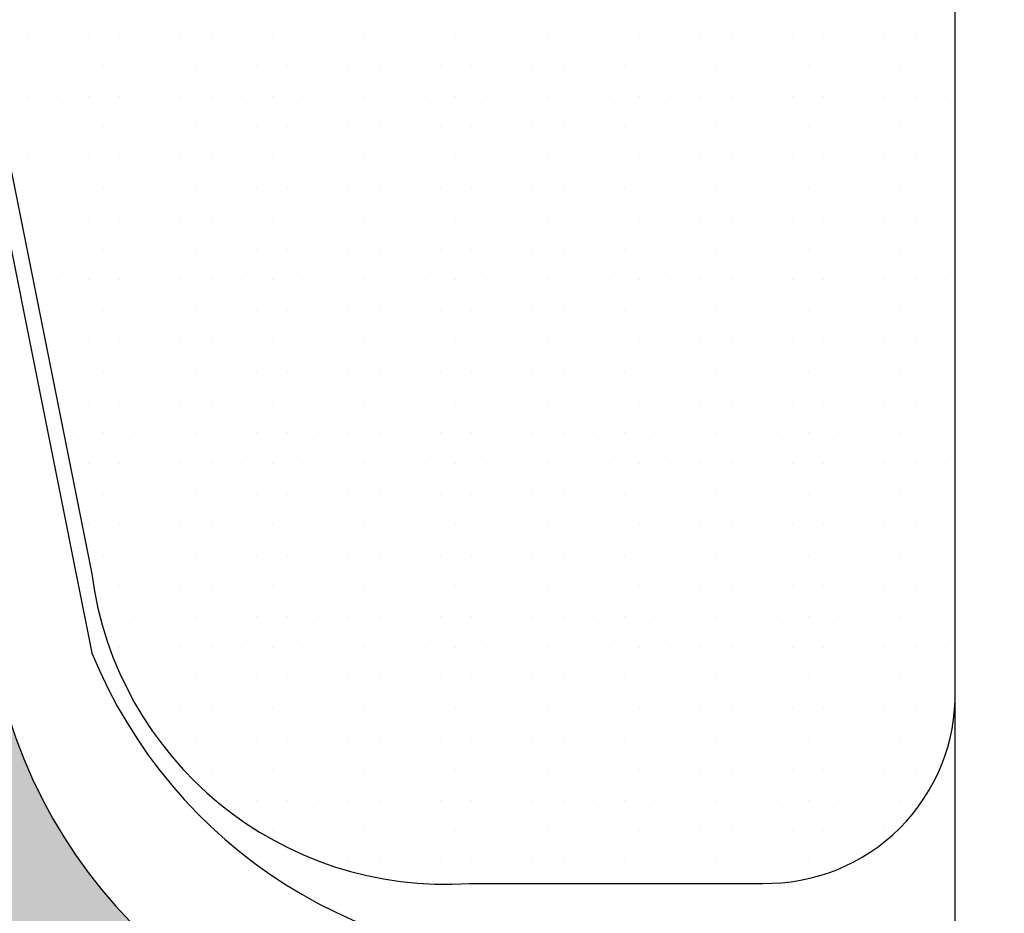
# Model space of a CAD drawing. Units: inches. Extents: x 0 to 1050, y 0 to 1485.
# Drawn here: x 446 to 451, y 1137 to 1142 of the extents above; entities that cross this region are included whole.
import ezdxf

# ---------------------------------------------------------------- set-up
doc = ezdxf.new("R2010")
doc.units = ezdxf.units.IN
doc.header["$MEASUREMENT"] = 0
for name, color, linetype in [('constructie', 1, 'Continuous'), ('stijglijnen', 4, 'Continuous'), ('tekst', 7, 'Continuous')]:
    doc.layers.add(name, color=color, linetype=linetype)

# ---------------------------------------------------------------- blocks, each defined once
blk = doc.blocks.new('protex sponningschroot')
at = {"layer": 'tekst'}
h = blk.add_hatch(dxfattribs=at)
h.set_pattern_fill('DOTS', color=253, scale=0.1)
h.set_pattern_definition([(0, (0, 0), (0.079375, 0.15875), [0, -0.15875])])
edge = h.paths.add_edge_path()
edge.add_arc((124366.9719, -23780.2957), 1.3472, 9.4867, 91.8182)
edge.add_arc((124366.6872, -23780.4661), 1.5214, 85.5464, 175.544)
edge.add_line((124366.5691, -23778.9492), (124366.9291, -23778.9492))
edge.add_line((124365.1704, -23790.981), (124365.1704, -23780.3479))
edge.add_line((124368.3006, -23780.0737), (124369.5963, -23786.5517))
edge.add_arc((124372.1782, -23786.0001), 2.6402, 192.0589, 270.7556)
edge.add_line((124372.1434, -23788.6401), (124372.6032, -23788.6401))
edge.add_line((124372.6032, -23788.6401), (124372.6032, -23788.0406))
edge.add_line((124372.6032, -23788.0407), (124373.0629, -23788.0407))
edge.add_arc((124373.163, -23789.4391), 1.402, 355.9338, 454.0943)
edge.add_line((124374.5615, -23929.4076), (124374.5615, -23789.5386))
edge.add_arc((124373.5815, -23929.4266), 0.9802, 268.8851, 361.1094)
edge.add_arc((124371.918, -23928.5617), 1.8493, 187.4187, 273.8915)
edge.add_arc((124366.7656, -23923.4127), 2.2036, 7.0616, 174.8084)
edge.add_line((124372.0435, -23930.4067), (124373.5624, -23930.4067))
edge.add_line((124368.8885, -23922.8216), (124370.0842, -23928.8003))
edge.add_line((124364.5709, -23949.2018), (124364.5709, -23923.2135))
edge.add_arc((124365.2364, -23949.1051), 1.2685, 184.3648, 244.8465)
edge.add_line((124363.9715, -23948.7685), (124363.9716, -23949.2017))
edge.add_line((124363.9715, -23948.7685), (124364.5709, -23948.7685))
edge.add_line((124365.9696, -23950.974), (124364.5289, -23950.158))
edge.add_line((124365.9696, -23955.4862), (124365.9696, -23950.974))
edge.add_line((124360.9035, -23952.6168), (124365.9696, -23955.4862))
edge.add_arc((124362.9233, -23949.46), 3.7477, 183.0746, 243.5661)
edge.add_line((124359.181, -23832.0069), (124359.181, -23949.661))
edge.add_line((124366.1861, -23825.7291), (124360.7715, -23829.1292))
edge.add_arc((124362.1428, -23831.7656), 2.9717, 117.4819, 184.6586)
edge.add_arc((124364.9313, -23823.8754), 2.2385, 300.168, 358.0304)
edge.add_line((124367.1685, -23805.5627), (124367.1685, -23823.9523))
edge.add_line((124368.6671, -23798.2256), (124369.4149, -23798.9735))
edge.add_line((124369.4149, -23798.9735), (124368.6671, -23799.7213))
edge.add_line((124368.6671, -23799.7213), (124368.6671, -23804.4683))
edge.add_arc((124367.5681, -23804.4683), 1.099, 269.4169, 360)
edge.add_line((124367.1685, -23805.5673), (124367.5681, -23805.5672))
edge.add_arc((124367.6002, -23793.4466), 1.0674, 358.2806, 451.709)
edge.add_line((124368.6671, -23798.2256), (124368.6671, -23793.4787))
edge.add_line((124366.5689, -23792.3796), (124367.5684, -23792.3797))
edge.add_arc((124366.5433, -23791.0068), 1.3731, 178.9229, 271.1993)
at = {"layer": 'constructie', "color": 1}
blk.add_line((124368.7909, -23779.9756), (124370.0866, -23786.4537), dxfattribs=at)
for centre, radius, start, end in [((124372.4623, -23785.4771), 2.5674, 202.2016, 273.1427), ((124372.1782, -23786.0001), 2.6402, 192.0589, 270.7556)]:
    blk.add_arc(centre, radius, start, end, dxfattribs=at)

msp = doc.modelspace()

# ---------------------------------------------------------------- linework, layer by layer
at = {"layer": 'constructie', "color": 1}
for p, q in [((450.4725, 1138.6325), (450.4725, 1194.4134)), ((444.7994, 1145.2185), (445.9951, 1139.2398)), ((447.9545, 1137.6334), (449.4733, 1137.6334))]:
    msp.add_line(p, q, dxfattribs=at)
for centre, radius, start, end in [((447.829, 1139.4784), 1.8493, 187.4187, 273.8915), ((449.4924, 1138.6135), 0.9802, 268.8851, 1.1094)]:
    msp.add_arc(centre, radius, start, end, dxfattribs=at)
at = {"layer": 'stijglijnen', "color": 1}
msp.add_lwpolyline([(483.9763, 1194.4134), (483.9767, 707.7764), (452.0582, 707.7764), (452.0582, 744.9963), (450.4725, 744.9963), (450.4725, 1194.4134)], dxfattribs=at)
at = {"layer": 'tekst', "color": 253}
for p, q in [((445.6616, 1142.0339), (445.6616, 1142.0339)), ((445.8203, 1142.0339), (445.8203, 1142.0339)), ((445.9791, 1142.0339), (445.9791, 1142.0339)), ((446.1378, 1142.0339), (446.1378, 1142.0339)), ((446.2966, 1142.0339), (446.2966, 1142.0339)), ((446.4553, 1142.0339), (446.4553, 1142.0339)), ((446.6141, 1142.0339), (446.6141, 1142.0339)), ((446.7728, 1142.0339), (446.7728, 1142.0339)), ((446.9316, 1142.0339), (446.9316, 1142.0339)), ((447.0903, 1142.0339), (447.0903, 1142.0339)), ((447.2491, 1142.0339), (447.2491, 1142.0339)), ((447.4078, 1142.0339), (447.4078, 1142.0339)), ((447.5666, 1142.0339), (447.5666, 1142.0339)), ((447.7253, 1142.0339), (447.7253, 1142.0339)), ((447.8841, 1142.0339), (447.8841, 1142.0339)), ((448.0428, 1142.0339), (448.0428, 1142.0339)), ((448.2016, 1142.0339), (448.2016, 1142.0339)), ((448.3603, 1142.0339), (448.3603, 1142.0339)), ((448.5191, 1142.0339), (448.5191, 1142.0339)), ((448.6778, 1142.0339), (448.6778, 1142.0339)), ((448.8366, 1142.0339), (448.8366, 1142.0339)), ((448.9953, 1142.0339), (448.9953, 1142.0339)), ((449.1541, 1142.0339), (449.1541, 1142.0339)), ((449.3128, 1142.0339), (449.3128, 1142.0339)), ((449.4716, 1142.0339), (449.4716, 1142.0339)), ((449.6303, 1142.0339), (449.6303, 1142.0339)), ((449.7891, 1142.0339), (449.7891, 1142.0339)), ((449.9478, 1142.0339), (449.9478, 1142.0339)), ((450.1066, 1142.0339), (450.1066, 1142.0339)), ((450.2653, 1142.0339), (450.2653, 1142.0339)), ((450.4241, 1142.0339), (450.4241, 1142.0339)), ((445.741, 1141.8751), (445.741, 1141.8751)), ((445.8997, 1141.8751), (445.8997, 1141.8751)), ((446.0585, 1141.8751), (446.0585, 1141.8751)), ((446.2172, 1141.8751), (446.2172, 1141.8751)), ((446.376, 1141.8751), (446.376, 1141.8751)), ((446.5347, 1141.8751), (446.5347, 1141.8751)), ((446.6935, 1141.8751), (446.6935, 1141.8751)), ((446.8522, 1141.8751), (446.8522, 1141.8751)), ((447.011, 1141.8751), (447.011, 1141.8751)), ((447.1697, 1141.8751), (447.1697, 1141.8751)), ((447.3285, 1141.8751), (447.3285, 1141.8751)), ((447.4872, 1141.8751), (447.4872, 1141.8751)), ((447.646, 1141.8751), (447.646, 1141.8751)), ((447.8047, 1141.8751), (447.8047, 1141.8751)), ((447.9635, 1141.8751), (447.9635, 1141.8751)), ((448.1222, 1141.8751), (448.1222, 1141.8751)), ((448.281, 1141.8751), (448.281, 1141.8751)), ((448.4397, 1141.8751), (448.4397, 1141.8751)), ((448.5985, 1141.8751), (448.5985, 1141.8751)), ((448.7572, 1141.8751), (448.7572, 1141.8751)), ((448.916, 1141.8751), (448.916, 1141.8751)), ((449.0747, 1141.8751), (449.0747, 1141.8751)), ((449.2335, 1141.8751), (449.2335, 1141.8751)), ((449.3922, 1141.8751), (449.3922, 1141.8751)), ((449.551, 1141.8751), (449.551, 1141.8751)), ((449.7097, 1141.8751), (449.7097, 1141.8751)), ((449.8685, 1141.8751), (449.8685, 1141.8751)), ((450.0272, 1141.8751), (450.0272, 1141.8751)), ((450.186, 1141.8751), (450.186, 1141.8751)), ((450.3447, 1141.8751), (450.3447, 1141.8751)), ((445.6616, 1141.7164), (445.6616, 1141.7164)), ((445.8203, 1141.7164), (445.8203, 1141.7164)), ((445.9791, 1141.7164), (445.9791, 1141.7164)), ((446.1378, 1141.7164), (446.1378, 1141.7164)), ((446.2966, 1141.7164), (446.2966, 1141.7164)), ((446.4553, 1141.7164), (446.4553, 1141.7164)), ((446.6141, 1141.7164), (446.6141, 1141.7164)), ((446.7728, 1141.7164), (446.7728, 1141.7164)), ((446.9316, 1141.7164), (446.9316, 1141.7164)), ((447.0903, 1141.7164), (447.0903, 1141.7164)), ((447.2491, 1141.7164), (447.2491, 1141.7164)), ((447.4078, 1141.7164), (447.4078, 1141.7164)), ((447.5666, 1141.7164), (447.5666, 1141.7164)), ((447.7253, 1141.7164), (447.7253, 1141.7164)), ((447.8841, 1141.7164), (447.8841, 1141.7164)), ((448.0428, 1141.7164), (448.0428, 1141.7164)), ((448.2016, 1141.7164), (448.2016, 1141.7164)), ((448.3603, 1141.7164), (448.3603, 1141.7164)), ((448.5191, 1141.7164), (448.5191, 1141.7164)), ((448.6778, 1141.7164), (448.6778, 1141.7164)), ((448.8366, 1141.7164), (448.8366, 1141.7164)), ((448.9953, 1141.7164), (448.9953, 1141.7164)), ((449.1541, 1141.7164), (449.1541, 1141.7164)), ((449.3128, 1141.7164), (449.3128, 1141.7164)), ((449.4716, 1141.7164), (449.4716, 1141.7164)), ((449.6303, 1141.7164), (449.6303, 1141.7164)), ((449.7891, 1141.7164), (449.7891, 1141.7164)), ((449.9478, 1141.7164), (449.9478, 1141.7164)), ((450.1066, 1141.7164), (450.1066, 1141.7164)), ((450.2653, 1141.7164), (450.2653, 1141.7164)), ((450.4241, 1141.7164), (450.4241, 1141.7164)), ((445.741, 1141.5576), (445.741, 1141.5576)), ((445.8997, 1141.5576), (445.8997, 1141.5576)), ((446.0585, 1141.5576), (446.0585, 1141.5576)), ((446.2172, 1141.5576), (446.2172, 1141.5576)), ((446.376, 1141.5576), (446.376, 1141.5576)), ((446.5347, 1141.5576), (446.5347, 1141.5576)), ((446.6935, 1141.5576), (446.6935, 1141.5576)), ((446.8522, 1141.5576), (446.8522, 1141.5576)), ((447.011, 1141.5576), (447.011, 1141.5576)), ((447.1697, 1141.5576), (447.1697, 1141.5576)), ((447.3285, 1141.5576), (447.3285, 1141.5576)), ((447.4872, 1141.5576), (447.4872, 1141.5576)), ((447.646, 1141.5576), (447.646, 1141.5576)), ((447.8047, 1141.5576), (447.8047, 1141.5576)), ((447.9635, 1141.5576), (447.9635, 1141.5576)), ((448.1222, 1141.5576), (448.1222, 1141.5576)), ((448.281, 1141.5576), (448.281, 1141.5576)), ((448.4397, 1141.5576), (448.4397, 1141.5576)), ((448.5985, 1141.5576), (448.5985, 1141.5576)), ((448.7572, 1141.5576), (448.7572, 1141.5576)), ((448.916, 1141.5576), (448.916, 1141.5576)), ((449.0747, 1141.5576), (449.0747, 1141.5576)), ((449.2335, 1141.5576), (449.2335, 1141.5576)), ((449.3922, 1141.5576), (449.3922, 1141.5576)), ((449.551, 1141.5576), (449.551, 1141.5576)), ((449.7097, 1141.5576), (449.7097, 1141.5576)), ((449.8685, 1141.5576), (449.8685, 1141.5576)), ((450.0272, 1141.5576), (450.0272, 1141.5576)), ((450.186, 1141.5576), (450.186, 1141.5576)), ((450.3447, 1141.5576), (450.3447, 1141.5576)), ((445.6616, 1141.3989), (445.6616, 1141.3989)), ((445.8203, 1141.3989), (445.8203, 1141.3989)), ((445.9791, 1141.3989), (445.9791, 1141.3989)), ((446.1378, 1141.3989), (446.1378, 1141.3989)), ((446.2966, 1141.3989), (446.2966, 1141.3989)), ((446.4553, 1141.3989), (446.4553, 1141.3989)), ((446.6141, 1141.3989), (446.6141, 1141.3989)), ((446.7728, 1141.3989), (446.7728, 1141.3989)), ((446.9316, 1141.3989), (446.9316, 1141.3989)), ((447.0903, 1141.3989), (447.0903, 1141.3989)), ((447.2491, 1141.3989), (447.2491, 1141.3989)), ((447.4078, 1141.3989), (447.4078, 1141.3989)), ((447.5666, 1141.3989), (447.5666, 1141.3989)), ((447.7253, 1141.3989), (447.7253, 1141.3989)), ((447.8841, 1141.3989), (447.8841, 1141.3989)), ((448.0428, 1141.3989), (448.0428, 1141.3989)), ((448.2016, 1141.3989), (448.2016, 1141.3989)), ((448.3603, 1141.3989), (448.3603, 1141.3989)), ((448.5191, 1141.3989), (448.5191, 1141.3989)), ((448.6778, 1141.3989), (448.6778, 1141.3989)), ((448.8366, 1141.3989), (448.8366, 1141.3989)), ((448.9953, 1141.3989), (448.9953, 1141.3989)), ((449.1541, 1141.3989), (449.1541, 1141.3989)), ((449.3128, 1141.3989), (449.3128, 1141.3989)), ((449.4716, 1141.3989), (449.4716, 1141.3989)), ((449.6303, 1141.3989), (449.6303, 1141.3989)), ((449.7891, 1141.3989), (449.7891, 1141.3989)), ((449.9478, 1141.3989), (449.9478, 1141.3989)), ((450.1066, 1141.3989), (450.1066, 1141.3989)), ((450.2653, 1141.3989), (450.2653, 1141.3989)), ((450.4241, 1141.3989), (450.4241, 1141.3989)), ((445.741, 1141.2401), (445.741, 1141.2401)), ((445.8997, 1141.2401), (445.8997, 1141.2401)), ((446.0585, 1141.2401), (446.0585, 1141.2401)), ((446.2172, 1141.2401), (446.2172, 1141.2401)), ((446.376, 1141.2401), (446.376, 1141.2401)), ((446.5347, 1141.2401), (446.5347, 1141.2401)), ((446.6935, 1141.2401), (446.6935, 1141.2401)), ((446.8522, 1141.2401), (446.8522, 1141.2401)), ((447.011, 1141.2401), (447.011, 1141.2401)), ((447.1697, 1141.2401), (447.1697, 1141.2401)), ((447.3285, 1141.2401), (447.3285, 1141.2401)), ((447.4872, 1141.2401), (447.4872, 1141.2401)), ((447.646, 1141.2401), (447.646, 1141.2401)), ((447.8047, 1141.2401), (447.8047, 1141.2401)), ((447.9635, 1141.2401), (447.9635, 1141.2401)), ((448.1222, 1141.2401), (448.1222, 1141.2401)), ((448.281, 1141.2401), (448.281, 1141.2401)), ((448.4397, 1141.2401), (448.4397, 1141.2401)), ((448.5985, 1141.2401), (448.5985, 1141.2401)), ((448.7572, 1141.2401), (448.7572, 1141.2401)), ((448.916, 1141.2401), (448.916, 1141.2401)), ((449.0747, 1141.2401), (449.0747, 1141.2401)), ((449.2335, 1141.2401), (449.2335, 1141.2401)), ((449.3922, 1141.2401), (449.3922, 1141.2401)), ((449.551, 1141.2401), (449.551, 1141.2401)), ((449.7097, 1141.2401), (449.7097, 1141.2401)), ((449.8685, 1141.2401), (449.8685, 1141.2401)), ((450.0272, 1141.2401), (450.0272, 1141.2401)), ((450.186, 1141.2401), (450.186, 1141.2401)), ((450.3447, 1141.2401), (450.3447, 1141.2401)), ((445.6616, 1141.0814), (445.6616, 1141.0814)), ((445.8203, 1141.0814), (445.8203, 1141.0814)), ((445.9791, 1141.0814), (445.9791, 1141.0814)), ((446.1378, 1141.0814), (446.1378, 1141.0814)), ((446.2966, 1141.0814), (446.2966, 1141.0814)), ((446.4553, 1141.0814), (446.4553, 1141.0814)), ((446.6141, 1141.0814), (446.6141, 1141.0814)), ((446.7728, 1141.0814), (446.7728, 1141.0814)), ((446.9316, 1141.0814), (446.9316, 1141.0814)), ((447.0903, 1141.0814), (447.0903, 1141.0814)), ((447.2491, 1141.0814), (447.2491, 1141.0814)), ((447.4078, 1141.0814), (447.4078, 1141.0814)), ((447.5666, 1141.0814), (447.5666, 1141.0814)), ((447.7253, 1141.0814), (447.7253, 1141.0814)), ((447.8841, 1141.0814), (447.8841, 1141.0814)), ((448.0428, 1141.0814), (448.0428, 1141.0814)), ((448.2016, 1141.0814), (448.2016, 1141.0814)), ((448.3603, 1141.0814), (448.3603, 1141.0814)), ((448.5191, 1141.0814), (448.5191, 1141.0814)), ((448.6778, 1141.0814), (448.6778, 1141.0814)), ((448.8366, 1141.0814), (448.8366, 1141.0814)), ((448.9953, 1141.0814), (448.9953, 1141.0814)), ((449.1541, 1141.0814), (449.1541, 1141.0814)), ((449.3128, 1141.0814), (449.3128, 1141.0814)), ((449.4716, 1141.0814), (449.4716, 1141.0814)), ((449.6303, 1141.0814), (449.6303, 1141.0814)), ((449.7891, 1141.0814), (449.7891, 1141.0814)), ((449.9478, 1141.0814), (449.9478, 1141.0814)), ((450.1066, 1141.0814), (450.1066, 1141.0814)), ((450.2653, 1141.0814), (450.2653, 1141.0814)), ((450.4241, 1141.0814), (450.4241, 1141.0814)), ((445.741, 1140.9226), (445.741, 1140.9226)), ((445.8997, 1140.9226), (445.8997, 1140.9226)), ((446.0585, 1140.9226), (446.0585, 1140.9226)), ((446.2172, 1140.9226), (446.2172, 1140.9226)), ((446.376, 1140.9226), (446.376, 1140.9226)), ((446.5347, 1140.9226), (446.5347, 1140.9226)), ((446.6935, 1140.9226), (446.6935, 1140.9226)), ((446.8522, 1140.9226), (446.8522, 1140.9226)), ((447.011, 1140.9226), (447.011, 1140.9226)), ((447.1697, 1140.9226), (447.1697, 1140.9226)), ((447.3285, 1140.9226), (447.3285, 1140.9226)), ((447.4872, 1140.9226), (447.4872, 1140.9226)), ((447.646, 1140.9226), (447.646, 1140.9226)), ((447.8047, 1140.9226), (447.8047, 1140.9226)), ((447.9635, 1140.9226), (447.9635, 1140.9226)), ((448.1222, 1140.9226), (448.1222, 1140.9226)), ((448.281, 1140.9226), (448.281, 1140.9226)), ((448.4397, 1140.9226), (448.4397, 1140.9226)), ((448.5985, 1140.9226), (448.5985, 1140.9226)), ((448.7572, 1140.9226), (448.7572, 1140.9226)), ((448.916, 1140.9226), (448.916, 1140.9226)), ((449.0747, 1140.9226), (449.0747, 1140.9226)), ((449.2335, 1140.9226), (449.2335, 1140.9226)), ((449.3922, 1140.9226), (449.3922, 1140.9226)), ((449.551, 1140.9226), (449.551, 1140.9226)), ((449.7097, 1140.9226), (449.7097, 1140.9226)), ((449.8685, 1140.9226), (449.8685, 1140.9226)), ((450.0272, 1140.9226), (450.0272, 1140.9226)), ((450.186, 1140.9226), (450.186, 1140.9226)), ((450.3447, 1140.9226), (450.3447, 1140.9226)), ((445.8203, 1140.7639), (445.8203, 1140.7639)), ((445.9791, 1140.7639), (445.9791, 1140.7639)), ((446.1378, 1140.7639), (446.1378, 1140.7639)), ((446.2966, 1140.7639), (446.2966, 1140.7639)), ((446.4553, 1140.7639), (446.4553, 1140.7639)), ((446.6141, 1140.7639), (446.6141, 1140.7639)), ((446.7728, 1140.7639), (446.7728, 1140.7639)), ((446.9316, 1140.7639), (446.9316, 1140.7639)), ((447.0903, 1140.7639), (447.0903, 1140.7639)), ((447.2491, 1140.7639), (447.2491, 1140.7639)), ((447.4078, 1140.7639), (447.4078, 1140.7639)), ((447.5666, 1140.7639), (447.5666, 1140.7639)), ((447.7253, 1140.7639), (447.7253, 1140.7639)), ((447.8841, 1140.7639), (447.8841, 1140.7639)), ((448.0428, 1140.7639), (448.0428, 1140.7639)), ((448.2016, 1140.7639), (448.2016, 1140.7639)), ((448.3603, 1140.7639), (448.3603, 1140.7639)), ((448.5191, 1140.7639), (448.5191, 1140.7639)), ((448.6778, 1140.7639), (448.6778, 1140.7639)), ((448.8366, 1140.7639), (448.8366, 1140.7639)), ((448.9953, 1140.7639), (448.9953, 1140.7639)), ((449.1541, 1140.7639), (449.1541, 1140.7639)), ((449.3128, 1140.7639), (449.3128, 1140.7639)), ((449.4716, 1140.7639), (449.4716, 1140.7639)), ((449.6303, 1140.7639), (449.6303, 1140.7639)), ((449.7891, 1140.7639), (449.7891, 1140.7639)), ((449.9478, 1140.7639), (449.9478, 1140.7639)), ((450.1066, 1140.7639), (450.1066, 1140.7639)), ((450.2653, 1140.7639), (450.2653, 1140.7639)), ((450.4241, 1140.7639), (450.4241, 1140.7639)), ((445.741, 1140.6051), (445.741, 1140.6051)), ((445.8997, 1140.6051), (445.8997, 1140.6051)), ((446.0585, 1140.6051), (446.0585, 1140.6051)), ((446.2172, 1140.6051), (446.2172, 1140.6051)), ((446.376, 1140.6051), (446.376, 1140.6051)), ((446.5347, 1140.6051), (446.5347, 1140.6051)), ((446.6935, 1140.6051), (446.6935, 1140.6051)), ((446.8522, 1140.6051), (446.8522, 1140.6051)), ((447.011, 1140.6051), (447.011, 1140.6051)), ((447.1697, 1140.6051), (447.1697, 1140.6051)), ((447.3285, 1140.6051), (447.3285, 1140.6051)), ((447.4872, 1140.6051), (447.4872, 1140.6051)), ((447.646, 1140.6051), (447.646, 1140.6051)), ((447.8047, 1140.6051), (447.8047, 1140.6051)), ((447.9635, 1140.6051), (447.9635, 1140.6051)), ((448.1222, 1140.6051), (448.1222, 1140.6051)), ((448.281, 1140.6051), (448.281, 1140.6051)), ((448.4397, 1140.6051), (448.4397, 1140.6051)), ((448.5985, 1140.6051), (448.5985, 1140.6051)), ((448.7572, 1140.6051), (448.7572, 1140.6051)), ((448.916, 1140.6051), (448.916, 1140.6051)), ((449.0747, 1140.6051), (449.0747, 1140.6051)), ((449.2335, 1140.6051), (449.2335, 1140.6051)), ((449.3922, 1140.6051), (449.3922, 1140.6051)), ((449.551, 1140.6051), (449.551, 1140.6051)), ((449.7097, 1140.6051), (449.7097, 1140.6051)), ((449.8685, 1140.6051), (449.8685, 1140.6051)), ((450.0272, 1140.6051), (450.0272, 1140.6051)), ((450.186, 1140.6051), (450.186, 1140.6051)), ((450.3447, 1140.6051), (450.3447, 1140.6051)), ((445.8203, 1140.4464), (445.8203, 1140.4464)), ((445.9791, 1140.4464), (445.9791, 1140.4464)), ((446.1378, 1140.4464), (446.1378, 1140.4464)), ((446.2966, 1140.4464), (446.2966, 1140.4464)), ((446.4553, 1140.4464), (446.4553, 1140.4464)), ((446.6141, 1140.4464), (446.6141, 1140.4464)), ((446.7728, 1140.4464), (446.7728, 1140.4464)), ((446.9316, 1140.4464), (446.9316, 1140.4464)), ((447.0903, 1140.4464), (447.0903, 1140.4464)), ((447.2491, 1140.4464), (447.2491, 1140.4464)), ((447.4078, 1140.4464), (447.4078, 1140.4464)), ((447.5666, 1140.4464), (447.5666, 1140.4464)), ((447.7253, 1140.4464), (447.7253, 1140.4464)), ((447.8841, 1140.4464), (447.8841, 1140.4464)), ((448.0428, 1140.4464), (448.0428, 1140.4464)), ((448.2016, 1140.4464), (448.2016, 1140.4464)), ((448.3603, 1140.4464), (448.3603, 1140.4464)), ((448.5191, 1140.4464), (448.5191, 1140.4464)), ((448.6778, 1140.4464), (448.6778, 1140.4464)), ((448.8366, 1140.4464), (448.8366, 1140.4464)), ((448.9953, 1140.4464), (448.9953, 1140.4464)), ((449.1541, 1140.4464), (449.1541, 1140.4464)), ((449.3128, 1140.4464), (449.3128, 1140.4464)), ((449.4716, 1140.4464), (449.4716, 1140.4464)), ((449.6303, 1140.4464), (449.6303, 1140.4464)), ((449.7891, 1140.4464), (449.7891, 1140.4464)), ((449.9478, 1140.4464), (449.9478, 1140.4464)), ((450.1066, 1140.4464), (450.1066, 1140.4464)), ((450.2653, 1140.4464), (450.2653, 1140.4464)), ((450.4241, 1140.4464), (450.4241, 1140.4464)), ((445.8997, 1140.2876), (445.8997, 1140.2876)), ((446.0585, 1140.2876), (446.0585, 1140.2876)), ((446.2172, 1140.2876), (446.2172, 1140.2876)), ((446.376, 1140.2876), (446.376, 1140.2876)), ((446.5347, 1140.2876), (446.5347, 1140.2876)), ((446.6935, 1140.2876), (446.6935, 1140.2876)), ((446.8522, 1140.2876), (446.8522, 1140.2876)), ((447.011, 1140.2876), (447.011, 1140.2876)), ((447.1697, 1140.2876), (447.1697, 1140.2876)), ((447.3285, 1140.2876), (447.3285, 1140.2876)), ((447.4872, 1140.2876), (447.4872, 1140.2876)), ((447.646, 1140.2876), (447.646, 1140.2876)), ((447.8047, 1140.2876), (447.8047, 1140.2876)), ((447.9635, 1140.2876), (447.9635, 1140.2876)), ((448.1222, 1140.2876), (448.1222, 1140.2876)), ((448.281, 1140.2876), (448.281, 1140.2876)), ((448.4397, 1140.2876), (448.4397, 1140.2876)), ((448.5985, 1140.2876), (448.5985, 1140.2876)), ((448.7572, 1140.2876), (448.7572, 1140.2876)), ((448.916, 1140.2876), (448.916, 1140.2876)), ((449.0747, 1140.2876), (449.0747, 1140.2876)), ((449.2335, 1140.2876), (449.2335, 1140.2876)), ((449.3922, 1140.2876), (449.3922, 1140.2876)), ((449.551, 1140.2876), (449.551, 1140.2876)), ((449.7097, 1140.2876), (449.7097, 1140.2876)), ((449.8685, 1140.2876), (449.8685, 1140.2876)), ((450.0272, 1140.2876), (450.0272, 1140.2876)), ((450.186, 1140.2876), (450.186, 1140.2876)), ((450.3447, 1140.2876), (450.3447, 1140.2876)), ((445.8203, 1140.1289), (445.8203, 1140.1289)), ((445.9791, 1140.1289), (445.9791, 1140.1289)), ((446.1378, 1140.1289), (446.1378, 1140.1289)), ((446.2966, 1140.1289), (446.2966, 1140.1289)), ((446.4553, 1140.1289), (446.4553, 1140.1289)), ((446.6141, 1140.1289), (446.6141, 1140.1289)), ((446.7728, 1140.1289), (446.7728, 1140.1289)), ((446.9316, 1140.1289), (446.9316, 1140.1289)), ((447.0903, 1140.1289), (447.0903, 1140.1289)), ((447.2491, 1140.1289), (447.2491, 1140.1289)), ((447.4078, 1140.1289), (447.4078, 1140.1289)), ((447.5666, 1140.1289), (447.5666, 1140.1289)), ((447.7253, 1140.1289), (447.7253, 1140.1289)), ((447.8841, 1140.1289), (447.8841, 1140.1289)), ((448.0428, 1140.1289), (448.0428, 1140.1289)), ((448.2016, 1140.1289), (448.2016, 1140.1289)), ((448.3603, 1140.1289), (448.3603, 1140.1289)), ((448.5191, 1140.1289), (448.5191, 1140.1289)), ((448.6778, 1140.1289), (448.6778, 1140.1289)), ((448.8366, 1140.1289), (448.8366, 1140.1289)), ((448.9953, 1140.1289), (448.9953, 1140.1289)), ((449.1541, 1140.1289), (449.1541, 1140.1289)), ((449.3128, 1140.1289), (449.3128, 1140.1289)), ((449.4716, 1140.1289), (449.4716, 1140.1289)), ((449.6303, 1140.1289), (449.6303, 1140.1289)), ((449.7891, 1140.1289), (449.7891, 1140.1289)), ((449.9478, 1140.1289), (449.9478, 1140.1289)), ((450.1066, 1140.1289), (450.1066, 1140.1289)), ((450.2653, 1140.1289), (450.2653, 1140.1289)), ((450.4241, 1140.1289), (450.4241, 1140.1289)), ((445.8997, 1139.9701), (445.8997, 1139.9701)), ((446.0585, 1139.9701), (446.0585, 1139.9701)), ((446.2172, 1139.9701), (446.2172, 1139.9701)), ((446.376, 1139.9701), (446.376, 1139.9701)), ((446.5347, 1139.9701), (446.5347, 1139.9701)), ((446.6935, 1139.9701), (446.6935, 1139.9701)), ((446.8522, 1139.9701), (446.8522, 1139.9701)), ((447.011, 1139.9701), (447.011, 1139.9701)), ((447.1697, 1139.9701), (447.1697, 1139.9701)), ((447.3285, 1139.9701), (447.3285, 1139.9701)), ((447.4872, 1139.9701), (447.4872, 1139.9701)), ((447.646, 1139.9701), (447.646, 1139.9701)), ((447.8047, 1139.9701), (447.8047, 1139.9701)), ((447.9635, 1139.9701), (447.9635, 1139.9701)), ((448.1222, 1139.9701), (448.1222, 1139.9701)), ((448.281, 1139.9701), (448.281, 1139.9701)), ((448.4397, 1139.9701), (448.4397, 1139.9701)), ((448.5985, 1139.9701), (448.5985, 1139.9701)), ((448.7572, 1139.9701), (448.7572, 1139.9701)), ((448.916, 1139.9701), (448.916, 1139.9701)), ((449.0747, 1139.9701), (449.0747, 1139.9701)), ((449.2335, 1139.9701), (449.2335, 1139.9701)), ((449.3922, 1139.9701), (449.3922, 1139.9701)), ((449.551, 1139.9701), (449.551, 1139.9701)), ((449.7097, 1139.9701), (449.7097, 1139.9701)), ((449.8685, 1139.9701), (449.8685, 1139.9701)), ((450.0272, 1139.9701), (450.0272, 1139.9701)), ((450.186, 1139.9701), (450.186, 1139.9701)), ((450.3447, 1139.9701), (450.3447, 1139.9701)), ((445.9791, 1139.8114), (445.9791, 1139.8114)), ((446.1378, 1139.8114), (446.1378, 1139.8114)), ((446.2966, 1139.8114), (446.2966, 1139.8114)), ((446.4553, 1139.8114), (446.4553, 1139.8114)), ((446.6141, 1139.8114), (446.6141, 1139.8114)), ((446.7728, 1139.8114), (446.7728, 1139.8114)), ((446.9316, 1139.8114), (446.9316, 1139.8114)), ((447.0903, 1139.8114), (447.0903, 1139.8114)), ((447.2491, 1139.8114), (447.2491, 1139.8114)), ((447.4078, 1139.8114), (447.4078, 1139.8114)), ((447.5666, 1139.8114), (447.5666, 1139.8114)), ((447.7253, 1139.8114), (447.7253, 1139.8114)), ((447.8841, 1139.8114), (447.8841, 1139.8114)), ((448.0428, 1139.8114), (448.0428, 1139.8114)), ((448.2016, 1139.8114), (448.2016, 1139.8114)), ((448.3603, 1139.8114), (448.3603, 1139.8114)), ((448.5191, 1139.8114), (448.5191, 1139.8114)), ((448.6778, 1139.8114), (448.6778, 1139.8114)), ((448.8366, 1139.8114), (448.8366, 1139.8114)), ((448.9953, 1139.8114), (448.9953, 1139.8114)), ((449.1541, 1139.8114), (449.1541, 1139.8114)), ((449.3128, 1139.8114), (449.3128, 1139.8114)), ((449.4716, 1139.8114), (449.4716, 1139.8114)), ((449.6303, 1139.8114), (449.6303, 1139.8114)), ((449.7891, 1139.8114), (449.7891, 1139.8114)), ((449.9478, 1139.8114), (449.9478, 1139.8114)), ((450.1066, 1139.8114), (450.1066, 1139.8114)), ((450.2653, 1139.8114), (450.2653, 1139.8114)), ((450.4241, 1139.8114), (450.4241, 1139.8114)), ((446.0585, 1139.6526), (446.0585, 1139.6526)), ((446.2172, 1139.6526), (446.2172, 1139.6526)), ((446.376, 1139.6526), (446.376, 1139.6526)), ((446.5347, 1139.6526), (446.5347, 1139.6526)), ((446.6935, 1139.6526), (446.6935, 1139.6526)), ((446.8522, 1139.6526), (446.8522, 1139.6526)), ((447.011, 1139.6526), (447.011, 1139.6526)), ((447.1697, 1139.6526), (447.1697, 1139.6526)), ((447.3285, 1139.6526), (447.3285, 1139.6526)), ((447.4872, 1139.6526), (447.4872, 1139.6526)), ((447.646, 1139.6526), (447.646, 1139.6526)), ((447.8047, 1139.6526), (447.8047, 1139.6526)), ((447.9635, 1139.6526), (447.9635, 1139.6526)), ((448.1222, 1139.6526), (448.1222, 1139.6526)), ((448.281, 1139.6526), (448.281, 1139.6526)), ((448.4397, 1139.6526), (448.4397, 1139.6526)), ((448.5985, 1139.6526), (448.5985, 1139.6526)), ((448.7572, 1139.6526), (448.7572, 1139.6526)), ((448.916, 1139.6526), (448.916, 1139.6526)), ((449.0747, 1139.6526), (449.0747, 1139.6526)), ((449.2335, 1139.6526), (449.2335, 1139.6526)), ((449.3922, 1139.6526), (449.3922, 1139.6526)), ((449.551, 1139.6526), (449.551, 1139.6526)), ((449.7097, 1139.6526), (449.7097, 1139.6526)), ((449.8685, 1139.6526), (449.8685, 1139.6526)), ((450.0272, 1139.6526), (450.0272, 1139.6526)), ((450.186, 1139.6526), (450.186, 1139.6526)), ((450.3447, 1139.6526), (450.3447, 1139.6526)), ((445.9791, 1139.4939), (445.9791, 1139.4939)), ((446.1378, 1139.4939), (446.1378, 1139.4939)), ((446.2966, 1139.4939), (446.2966, 1139.4939)), ((446.4553, 1139.4939), (446.4553, 1139.4939)), ((446.6141, 1139.4939), (446.6141, 1139.4939)), ((446.7728, 1139.4939), (446.7728, 1139.4939)), ((446.9316, 1139.4939), (446.9316, 1139.4939)), ((447.0903, 1139.4939), (447.0903, 1139.4939)), ((447.2491, 1139.4939), (447.2491, 1139.4939)), ((447.4078, 1139.4939), (447.4078, 1139.4939)), ((447.5666, 1139.4939), (447.5666, 1139.4939)), ((447.7253, 1139.4939), (447.7253, 1139.4939)), ((447.8841, 1139.4939), (447.8841, 1139.4939)), ((448.0428, 1139.4939), (448.0428, 1139.4939)), ((448.2016, 1139.4939), (448.2016, 1139.4939)), ((448.3603, 1139.4939), (448.3603, 1139.4939)), ((448.5191, 1139.4939), (448.5191, 1139.4939)), ((448.6778, 1139.4939), (448.6778, 1139.4939)), ((448.8366, 1139.4939), (448.8366, 1139.4939)), ((448.9953, 1139.4939), (448.9953, 1139.4939)), ((449.1541, 1139.4939), (449.1541, 1139.4939)), ((449.3128, 1139.4939), (449.3128, 1139.4939)), ((449.4716, 1139.4939), (449.4716, 1139.4939)), ((449.6303, 1139.4939), (449.6303, 1139.4939)), ((449.7891, 1139.4939), (449.7891, 1139.4939)), ((449.9478, 1139.4939), (449.9478, 1139.4939)), ((450.1066, 1139.4939), (450.1066, 1139.4939)), ((450.2653, 1139.4939), (450.2653, 1139.4939)), ((450.4241, 1139.4939), (450.4241, 1139.4939)), ((446.0585, 1139.3351), (446.0585, 1139.3351)), ((446.2172, 1139.3351), (446.2172, 1139.3351)), ((446.376, 1139.3351), (446.376, 1139.3351)), ((446.5347, 1139.3351), (446.5347, 1139.3351)), ((446.6935, 1139.3351), (446.6935, 1139.3351)), ((446.8522, 1139.3351), (446.8522, 1139.3351)), ((447.011, 1139.3351), (447.011, 1139.3351)), ((447.1697, 1139.3351), (447.1697, 1139.3351)), ((447.3285, 1139.3351), (447.3285, 1139.3351)), ((447.4872, 1139.3351), (447.4872, 1139.3351)), ((447.646, 1139.3351), (447.646, 1139.3351)), ((447.8047, 1139.3351), (447.8047, 1139.3351)), ((447.9635, 1139.3351), (447.9635, 1139.3351)), ((448.1222, 1139.3351), (448.1222, 1139.3351)), ((448.281, 1139.3351), (448.281, 1139.3351)), ((448.4397, 1139.3351), (448.4397, 1139.3351)), ((448.5985, 1139.3351), (448.5985, 1139.3351)), ((448.7572, 1139.3351), (448.7572, 1139.3351)), ((448.916, 1139.3351), (448.916, 1139.3351)), ((449.0747, 1139.3351), (449.0747, 1139.3351)), ((449.2335, 1139.3351), (449.2335, 1139.3351)), ((449.3922, 1139.3351), (449.3922, 1139.3351)), ((449.551, 1139.3351), (449.551, 1139.3351)), ((449.7097, 1139.3351), (449.7097, 1139.3351)), ((449.8685, 1139.3351), (449.8685, 1139.3351)), ((450.0272, 1139.3351), (450.0272, 1139.3351)), ((450.186, 1139.3351), (450.186, 1139.3351)), ((450.3447, 1139.3351), (450.3447, 1139.3351)), ((446.1378, 1139.1764), (446.1378, 1139.1764)), ((446.2966, 1139.1764), (446.2966, 1139.1764)), ((446.4553, 1139.1764), (446.4553, 1139.1764)), ((446.6141, 1139.1764), (446.6141, 1139.1764)), ((446.7728, 1139.1764), (446.7728, 1139.1764)), ((446.9316, 1139.1764), (446.9316, 1139.1764)), ((447.0903, 1139.1764), (447.0903, 1139.1764)), ((447.2491, 1139.1764), (447.2491, 1139.1764)), ((447.4078, 1139.1764), (447.4078, 1139.1764)), ((447.5666, 1139.1764), (447.5666, 1139.1764)), ((447.7253, 1139.1764), (447.7253, 1139.1764)), ((447.8841, 1139.1764), (447.8841, 1139.1764)), ((448.0428, 1139.1764), (448.0428, 1139.1764)), ((448.2016, 1139.1764), (448.2016, 1139.1764)), ((448.3603, 1139.1764), (448.3603, 1139.1764)), ((448.5191, 1139.1764), (448.5191, 1139.1764)), ((448.6778, 1139.1764), (448.6778, 1139.1764)), ((448.8366, 1139.1764), (448.8366, 1139.1764)), ((448.9953, 1139.1764), (448.9953, 1139.1764)), ((449.1541, 1139.1764), (449.1541, 1139.1764)), ((449.3128, 1139.1764), (449.3128, 1139.1764)), ((449.4716, 1139.1764), (449.4716, 1139.1764)), ((449.6303, 1139.1764), (449.6303, 1139.1764)), ((449.7891, 1139.1764), (449.7891, 1139.1764)), ((449.9478, 1139.1764), (449.9478, 1139.1764)), ((450.1066, 1139.1764), (450.1066, 1139.1764)), ((450.2653, 1139.1764), (450.2653, 1139.1764)), ((450.4241, 1139.1764), (450.4241, 1139.1764)), ((446.0585, 1139.0176), (446.0585, 1139.0176)), ((446.2172, 1139.0176), (446.2172, 1139.0176)), ((446.376, 1139.0176), (446.376, 1139.0176)), ((446.5347, 1139.0176), (446.5347, 1139.0176)), ((446.6935, 1139.0176), (446.6935, 1139.0176)), ((446.8522, 1139.0176), (446.8522, 1139.0176)), ((447.011, 1139.0176), (447.011, 1139.0176)), ((447.1697, 1139.0176), (447.1697, 1139.0176)), ((447.3285, 1139.0176), (447.3285, 1139.0176)), ((447.4872, 1139.0176), (447.4872, 1139.0176)), ((447.646, 1139.0176), (447.646, 1139.0176)), ((447.8047, 1139.0176), (447.8047, 1139.0176)), ((447.9635, 1139.0176), (447.9635, 1139.0176)), ((448.1222, 1139.0176), (448.1222, 1139.0176)), ((448.281, 1139.0176), (448.281, 1139.0176)), ((448.4397, 1139.0176), (448.4397, 1139.0176)), ((448.5985, 1139.0176), (448.5985, 1139.0176)), ((448.7572, 1139.0176), (448.7572, 1139.0176)), ((448.916, 1139.0176), (448.916, 1139.0176)), ((449.0747, 1139.0176), (449.0747, 1139.0176)), ((449.2335, 1139.0176), (449.2335, 1139.0176)), ((449.3922, 1139.0176), (449.3922, 1139.0176)), ((449.551, 1139.0176), (449.551, 1139.0176)), ((449.7097, 1139.0176), (449.7097, 1139.0176)), ((449.8685, 1139.0176), (449.8685, 1139.0176)), ((450.0272, 1139.0176), (450.0272, 1139.0176)), ((450.186, 1139.0176), (450.186, 1139.0176)), ((450.3447, 1139.0176), (450.3447, 1139.0176)), ((446.1378, 1138.8589), (446.1378, 1138.8589)), ((446.2966, 1138.8589), (446.2966, 1138.8589)), ((446.4553, 1138.8589), (446.4553, 1138.8589)), ((446.6141, 1138.8589), (446.6141, 1138.8589)), ((446.7728, 1138.8589), (446.7728, 1138.8589)), ((446.9316, 1138.8589), (446.9316, 1138.8589)), ((447.0903, 1138.8589), (447.0903, 1138.8589)), ((447.2491, 1138.8589), (447.2491, 1138.8589)), ((447.4078, 1138.8589), (447.4078, 1138.8589)), ((447.5666, 1138.8589), (447.5666, 1138.8589)), ((447.7253, 1138.8589), (447.7253, 1138.8589)), ((447.8841, 1138.8589), (447.8841, 1138.8589)), ((448.0428, 1138.8589), (448.0428, 1138.8589)), ((448.2016, 1138.8589), (448.2016, 1138.8589)), ((448.3603, 1138.8589), (448.3603, 1138.8589)), ((448.5191, 1138.8589), (448.5191, 1138.8589)), ((448.6778, 1138.8589), (448.6778, 1138.8589)), ((448.8366, 1138.8589), (448.8366, 1138.8589)), ((448.9953, 1138.8589), (448.9953, 1138.8589)), ((449.1541, 1138.8589), (449.1541, 1138.8589)), ((449.3128, 1138.8589), (449.3128, 1138.8589)), ((449.4716, 1138.8589), (449.4716, 1138.8589)), ((449.6303, 1138.8589), (449.6303, 1138.8589)), ((449.7891, 1138.8589), (449.7891, 1138.8589)), ((449.9478, 1138.8589), (449.9478, 1138.8589)), ((450.1066, 1138.8589), (450.1066, 1138.8589)), ((450.2653, 1138.8589), (450.2653, 1138.8589)), ((450.4241, 1138.8589), (450.4241, 1138.8589)), ((446.2172, 1138.7001), (446.2172, 1138.7001)), ((446.376, 1138.7001), (446.376, 1138.7001)), ((446.5347, 1138.7001), (446.5347, 1138.7001)), ((446.6935, 1138.7001), (446.6935, 1138.7001)), ((446.8522, 1138.7001), (446.8522, 1138.7001)), ((447.011, 1138.7001), (447.011, 1138.7001)), ((447.1697, 1138.7001), (447.1697, 1138.7001)), ((447.3285, 1138.7001), (447.3285, 1138.7001)), ((447.4872, 1138.7001), (447.4872, 1138.7001)), ((447.646, 1138.7001), (447.646, 1138.7001)), ((447.8047, 1138.7001), (447.8047, 1138.7001)), ((447.9635, 1138.7001), (447.9635, 1138.7001)), ((448.1222, 1138.7001), (448.1222, 1138.7001)), ((448.281, 1138.7001), (448.281, 1138.7001)), ((448.4397, 1138.7001), (448.4397, 1138.7001)), ((448.5985, 1138.7001), (448.5985, 1138.7001)), ((448.7572, 1138.7001), (448.7572, 1138.7001)), ((448.916, 1138.7001), (448.916, 1138.7001)), ((449.0747, 1138.7001), (449.0747, 1138.7001)), ((449.2335, 1138.7001), (449.2335, 1138.7001)), ((449.3922, 1138.7001), (449.3922, 1138.7001)), ((449.551, 1138.7001), (449.551, 1138.7001)), ((449.7097, 1138.7001), (449.7097, 1138.7001)), ((449.8685, 1138.7001), (449.8685, 1138.7001)), ((450.0272, 1138.7001), (450.0272, 1138.7001)), ((450.186, 1138.7001), (450.186, 1138.7001)), ((450.3447, 1138.7001), (450.3447, 1138.7001)), ((446.2966, 1138.5414), (446.2966, 1138.5414)), ((446.4553, 1138.5414), (446.4553, 1138.5414)), ((446.6141, 1138.5414), (446.6141, 1138.5414)), ((446.7728, 1138.5414), (446.7728, 1138.5414)), ((446.9316, 1138.5414), (446.9316, 1138.5414)), ((447.0903, 1138.5414), (447.0903, 1138.5414)), ((447.2491, 1138.5414), (447.2491, 1138.5414)), ((447.4078, 1138.5414), (447.4078, 1138.5414)), ((447.5666, 1138.5414), (447.5666, 1138.5414)), ((447.7253, 1138.5414), (447.7253, 1138.5414)), ((447.8841, 1138.5414), (447.8841, 1138.5414)), ((448.0428, 1138.5414), (448.0428, 1138.5414)), ((448.2016, 1138.5414), (448.2016, 1138.5414)), ((448.3603, 1138.5414), (448.3603, 1138.5414)), ((448.5191, 1138.5414), (448.5191, 1138.5414)), ((448.6778, 1138.5414), (448.6778, 1138.5414)), ((448.8366, 1138.5414), (448.8366, 1138.5414)), ((448.9953, 1138.5414), (448.9953, 1138.5414)), ((449.1541, 1138.5414), (449.1541, 1138.5414)), ((449.3128, 1138.5414), (449.3128, 1138.5414)), ((449.4716, 1138.5414), (449.4716, 1138.5414)), ((449.6303, 1138.5414), (449.6303, 1138.5414)), ((449.7891, 1138.5414), (449.7891, 1138.5414)), ((449.9478, 1138.5414), (449.9478, 1138.5414)), ((450.1066, 1138.5414), (450.1066, 1138.5414)), ((450.2653, 1138.5414), (450.2653, 1138.5414)), ((450.4241, 1138.5414), (450.4241, 1138.5414)), ((446.376, 1138.3826), (446.376, 1138.3826)), ((446.5347, 1138.3826), (446.5347, 1138.3826)), ((446.6935, 1138.3826), (446.6935, 1138.3826)), ((446.8522, 1138.3826), (446.8522, 1138.3826)), ((447.011, 1138.3826), (447.011, 1138.3826)), ((447.1697, 1138.3826), (447.1697, 1138.3826)), ((447.3285, 1138.3826), (447.3285, 1138.3826)), ((447.4872, 1138.3826), (447.4872, 1138.3826)), ((447.646, 1138.3826), (447.646, 1138.3826)), ((447.8047, 1138.3826), (447.8047, 1138.3826)), ((447.9635, 1138.3826), (447.9635, 1138.3826)), ((448.1222, 1138.3826), (448.1222, 1138.3826)), ((448.281, 1138.3826), (448.281, 1138.3826)), ((448.4397, 1138.3826), (448.4397, 1138.3826)), ((448.5985, 1138.3826), (448.5985, 1138.3826)), ((448.7572, 1138.3826), (448.7572, 1138.3826)), ((448.916, 1138.3826), (448.916, 1138.3826)), ((449.0747, 1138.3826), (449.0747, 1138.3826)), ((449.2335, 1138.3826), (449.2335, 1138.3826)), ((449.3922, 1138.3826), (449.3922, 1138.3826)), ((449.551, 1138.3826), (449.551, 1138.3826)), ((449.7097, 1138.3826), (449.7097, 1138.3826)), ((449.8685, 1138.3826), (449.8685, 1138.3826)), ((450.0272, 1138.3826), (450.0272, 1138.3826)), ((450.186, 1138.3826), (450.186, 1138.3826)), ((450.3447, 1138.3826), (450.3447, 1138.3826)), ((446.6141, 1138.2239), (446.6141, 1138.2239)), ((446.7728, 1138.2239), (446.7728, 1138.2239)), ((446.9316, 1138.2239), (446.9316, 1138.2239)), ((447.0903, 1138.2239), (447.0903, 1138.2239)), ((447.2491, 1138.2239), (447.2491, 1138.2239)), ((447.4078, 1138.2239), (447.4078, 1138.2239)), ((447.5666, 1138.2239), (447.5666, 1138.2239)), ((447.7253, 1138.2239), (447.7253, 1138.2239)), ((447.8841, 1138.2239), (447.8841, 1138.2239)), ((448.0428, 1138.2239), (448.0428, 1138.2239)), ((448.2016, 1138.2239), (448.2016, 1138.2239)), ((448.3603, 1138.2239), (448.3603, 1138.2239)), ((448.5191, 1138.2239), (448.5191, 1138.2239)), ((448.6778, 1138.2239), (448.6778, 1138.2239)), ((448.8366, 1138.2239), (448.8366, 1138.2239)), ((448.9953, 1138.2239), (448.9953, 1138.2239)), ((449.1541, 1138.2239), (449.1541, 1138.2239)), ((449.3128, 1138.2239), (449.3128, 1138.2239)), ((449.4716, 1138.2239), (449.4716, 1138.2239)), ((449.6303, 1138.2239), (449.6303, 1138.2239)), ((449.7891, 1138.2239), (449.7891, 1138.2239)), ((449.9478, 1138.2239), (449.9478, 1138.2239)), ((450.1066, 1138.2239), (450.1066, 1138.2239)), ((450.2653, 1138.2239), (450.2653, 1138.2239)), ((446.6935, 1138.0651), (446.6935, 1138.0651)), ((446.8522, 1138.0651), (446.8522, 1138.0651)), ((447.011, 1138.0651), (447.011, 1138.0651)), ((447.1697, 1138.0651), (447.1697, 1138.0651)), ((447.3285, 1138.0651), (447.3285, 1138.0651)), ((447.4872, 1138.0651), (447.4872, 1138.0651)), ((447.646, 1138.0651), (447.646, 1138.0651)), ((447.8047, 1138.0651), (447.8047, 1138.0651)), ((447.9635, 1138.0651), (447.9635, 1138.0651)), ((448.1222, 1138.0651), (448.1222, 1138.0651)), ((448.281, 1138.0651), (448.281, 1138.0651)), ((448.4397, 1138.0651), (448.4397, 1138.0651)), ((448.5985, 1138.0651), (448.5985, 1138.0651)), ((448.7572, 1138.0651), (448.7572, 1138.0651)), ((448.916, 1138.0651), (448.916, 1138.0651)), ((449.0747, 1138.0651), (449.0747, 1138.0651)), ((449.2335, 1138.0651), (449.2335, 1138.0651)), ((449.3922, 1138.0651), (449.3922, 1138.0651)), ((449.551, 1138.0651), (449.551, 1138.0651)), ((449.7097, 1138.0651), (449.7097, 1138.0651)), ((449.8685, 1138.0651), (449.8685, 1138.0651)), ((450.0272, 1138.0651), (450.0272, 1138.0651)), ((450.186, 1138.0651), (450.186, 1138.0651)), ((446.9316, 1137.9064), (446.9316, 1137.9064)), ((447.0903, 1137.9064), (447.0903, 1137.9064)), ((447.2491, 1137.9064), (447.2491, 1137.9064)), ((447.4078, 1137.9064), (447.4078, 1137.9064)), ((447.5666, 1137.9064), (447.5666, 1137.9064)), ((447.7253, 1137.9064), (447.7253, 1137.9064)), ((447.8841, 1137.9064), (447.8841, 1137.9064)), ((448.0428, 1137.9064), (448.0428, 1137.9064)), ((448.2016, 1137.9064), (448.2016, 1137.9064)), ((448.3603, 1137.9064), (448.3603, 1137.9064)), ((448.5191, 1137.9064), (448.5191, 1137.9064)), ((448.6778, 1137.9064), (448.6778, 1137.9064)), ((448.8366, 1137.9064), (448.8366, 1137.9064)), ((448.9953, 1137.9064), (448.9953, 1137.9064)), ((449.1541, 1137.9064), (449.1541, 1137.9064)), ((449.3128, 1137.9064), (449.3128, 1137.9064)), ((449.4716, 1137.9064), (449.4716, 1137.9064)), ((449.6303, 1137.9064), (449.6303, 1137.9064)), ((449.7891, 1137.9064), (449.7891, 1137.9064)), ((449.9478, 1137.9064), (449.9478, 1137.9064)), ((450.1066, 1137.9064), (450.1066, 1137.9064)), ((447.3285, 1137.7476), (447.3285, 1137.7476)), ((447.4872, 1137.7476), (447.4872, 1137.7476)), ((447.646, 1137.7476), (447.646, 1137.7476)), ((447.8047, 1137.7476), (447.8047, 1137.7476)), ((447.9635, 1137.7476), (447.9635, 1137.7476)), ((448.1222, 1137.7476), (448.1222, 1137.7476)), ((448.281, 1137.7476), (448.281, 1137.7476)), ((448.4397, 1137.7476), (448.4397, 1137.7476)), ((448.5985, 1137.7476), (448.5985, 1137.7476)), ((448.7572, 1137.7476), (448.7572, 1137.7476)), ((448.916, 1137.7476), (448.916, 1137.7476)), ((449.0747, 1137.7476), (449.0747, 1137.7476)), ((449.2335, 1137.7476), (449.2335, 1137.7476)), ((449.3922, 1137.7476), (449.3922, 1137.7476)), ((449.551, 1137.7476), (449.551, 1137.7476)), ((449.7097, 1137.7476), (449.7097, 1137.7476)), ((449.8685, 1137.7476), (449.8685, 1137.7476))]:
    msp.add_line(p, q, dxfattribs=at)

# ---------------------------------------------------------------- block references
at = {"layer": 'constructie', "color": 1}
msp.add_blockref('protex sponningschroot', (-123924.089, 24925.2745), dxfattribs=at)

doc.saveas('drawing.dxf')
